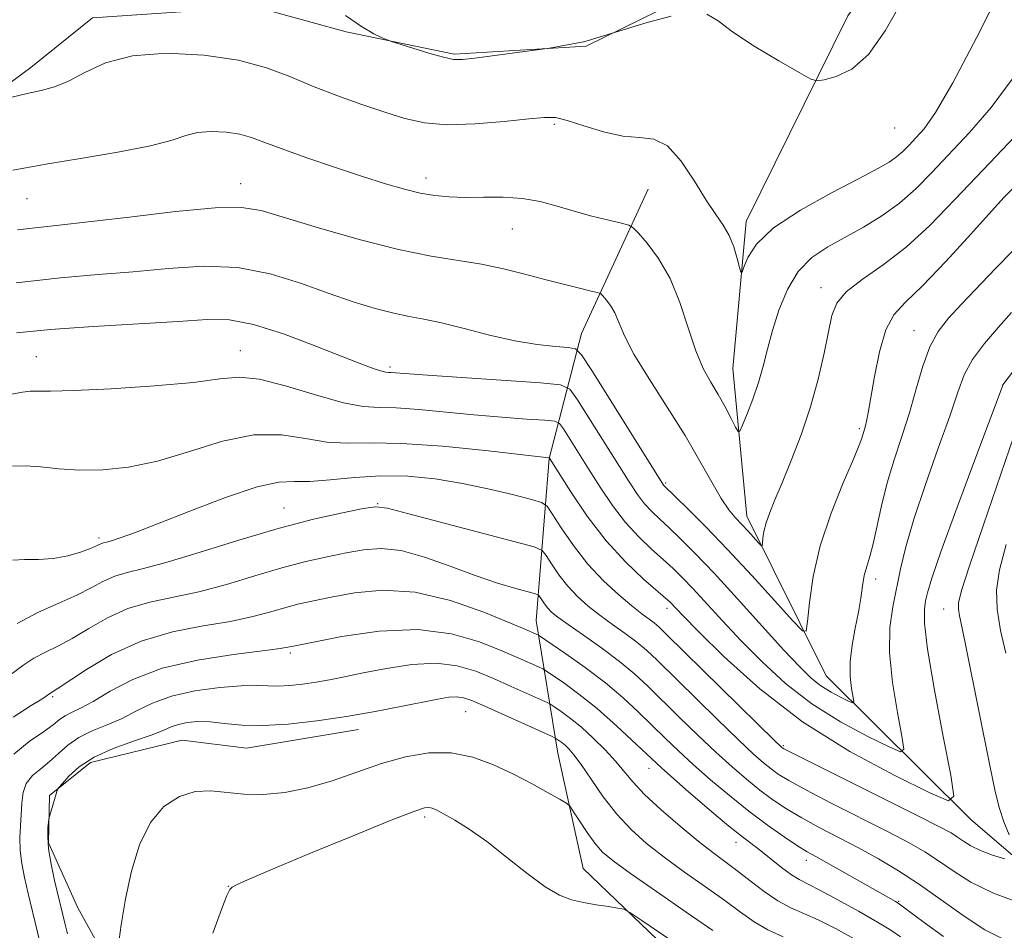
# Model space of a CAD drawing. Extents: x 2192300 to 2195200, y 362300 to 365200.
# Drawn here: x 2193789 to 2193907, y 362852 to 362960 of the extents above; entities that cross this region are included whole.
import ezdxf

# ---------------------------------------------------------------- set-up
doc = ezdxf.new("R2010")
doc.units = 0
doc.header["$MEASUREMENT"] = 0
for name, color, linetype, lineweight in [('DTM HARD BREAKLINE', 7, 'Continuous', 0), ('DTM SPOT ELEVATION', 2, 'Continuous', 13), ('INDEX CONTOUR', 41, 'Continuous', 13), ('INTERMEDIATE CONTOUR', 44, 'Continuous', 0)]:
    doc.layers.add(name, color=color, linetype=linetype, lineweight=lineweight)

msp = doc.modelspace()

# ---------------------------------------------------------------- linework, layer by layer
at = {"layer": 'DTM HARD BREAKLINE'}
for points in [[(2194094.52, 362717.52, 1154.98), (2194054.99, 362732.5, 1149.57), (2194031.77, 362747.88, 1145.47), (2194011.72, 362757.98, 1141.55), (2193987.14, 362770.12, 1136.73), (2193973.11, 362789.26, 1132.17), (2193957.07, 362805.16, 1128.71), (2193937.87, 362827.64, 1124.08), (2193921.26, 362848.78, 1118.93), (2193902.61, 362864.73, 1114.56), (2193885.29, 362881.96, 1108.89), (2193875.82, 362901.03, 1105.31), (2193874.15, 362918.66, 1102.96), (2193875.74, 362936.24, 1101.46), (2193887.87, 362960.82, 1099.31), (2193903.2, 362981.43, 1097.55)], [(2193766.04, 362857.97, 1113.88), (2193752.9, 362870.72, 1111.37), (2193741.65, 362875.35, 1111.17), (2193732.42, 362879.95, 1110.64), (2193721.25, 362889.43, 1108.74), (2193714.91, 362897.22, 1107.36), (2193716.21, 362902.46, 1106.47), (2193723.95, 362905.97, 1106.6), (2193736.16, 362911.03, 1106.03), (2193742.76, 362918.61, 1105.54), (2193745.31, 362926.25, 1105.02), (2193748.28, 362934.7, 1104.49), (2193759.33, 362942.61, 1104.25), (2193775.15, 362945.99, 1102.75), (2193781.66, 362948.31, 1102.23), (2193790.26, 362954.64, 1101.34), (2193797.64, 362960.59, 1101.26), (2193817.07, 362961.89, 1100.69), (2193827.94, 362958.89, 1100.13), (2193840.84, 362956.25, 1099.8), (2193856.63, 362957.21, 1100.08), (2193871.72, 362964.65, 1099.68), (2193880.37, 362974.62, 1099.44), (2193884.11, 362980.62, 1099.15)], [(2194041.73, 362724.47, 1151.24), (2194012.46, 362739.91, 1149.18), (2193998.04, 362748.64, 1146.59), (2193978.03, 362761.9, 1142.55), (2193968.95, 362775.4, 1140.16), (2193955.31, 362782.5, 1139.47), (2193944.49, 362788.74, 1138.14), (2193932.11, 362798.24, 1137.29), (2193922.59, 362809.72, 1137.98), (2193917.11, 362820.73, 1137.25), (2193911.58, 362829.31, 1136.08), (2193897.5, 362833.59, 1135.19), (2193885.83, 362837.42, 1134.22), (2193872.98, 362842.88, 1133.41), (2193856.25, 362858.93, 1131.39), (2193853.24, 362872.73, 1128.88), (2193850.66, 362888.55, 1121.15), (2193852.19, 362907.93, 1114.04), (2193856.07, 362922.84, 1107.2), (2193864.04, 362940.1, 1102.92)], [(2193806.01, 362829.01, 1131.02), (2193800.62, 362845.68, 1130.05), (2193795.91, 362854.25, 1129.16), (2193792.39, 362861.99, 1128.19), (2193792.49, 362867.65, 1127.83), (2193797.4, 362871.61, 1128.68), (2193808.37, 362874.27, 1129.12), (2193816.04, 362873.33, 1128.92), (2193829.42, 362875.54, 1128.68)]]:
    msp.add_polyline3d(points, dxfattribs=at)
at = {"layer": 'DTM SPOT ELEVATION'}
for p in [(2193852.81, 362947.87, 1102.24), (2193893.5, 362947.41, 1100.75), (2193837.47, 362941.42, 1103.44), (2193815.35, 362940.77, 1105.33), (2193789.82, 362938.98, 1104.87), (2193847.81, 362935.34, 1104.84), (2193884.69, 362928.35, 1105.43), (2193895.8, 362923.2, 1109.25), (2193790.92, 362920.1, 1111.09), (2193815.32, 362920.79, 1111.25), (2193833.18, 362918.86, 1109.68), (2193889.28, 362911.48, 1107.74), (2193866.12, 362904.98, 1107.78), (2193831.7, 362902.52, 1117.92), (2193820.53, 362902, 1117.21), (2193798.44, 362898.44, 1115.65), (2193891.21, 362893.52, 1110.5), (2193866.28, 362890.01, 1114.5), (2193899.32, 362889.95, 1115.23), (2193821.3, 362884.67, 1124.32), (2193792.9, 362879.47, 1122.22), (2193842.23, 362877.69, 1128.88), (2193880.17, 362873.61, 1115.79), (2193864.14, 362870.9, 1124.62), (2193837.35, 362865.09, 1132.35), (2193874.54, 362862.07, 1124.62), (2193882.93, 362859.89, 1122.57), (2193813.87, 362856.82, 1131.97), (2193893.97, 362855, 1121.87)]:
    msp.add_point(p, dxfattribs=at)
at = {"layer": 'INDEX CONTOUR'}
for points in [[(2193894.431, 362962.636, 1100), (2193892.335, 362959.042, 1100), (2193890.365, 362956.21, 1100), (2193888.352, 362954.454, 1100), (2193886.492, 362953.56, 1100), (2193885.076, 362953.175, 1100), (2193884.231, 362953.045, 1100), (2193883.448, 362953.267, 1100), (2193882.055, 362954.033, 1100), (2193879.625, 362955.437, 1100), (2193876.713, 362957.186, 1100), (2193874.118, 362958.888, 1100), (2193872.384, 362960.205, 1100), (2193871.032, 362960.999, 1100)], [(2193866.775, 362960.765, 1100), (2193863.917, 362960.009, 1100), (2193856.747, 362957.836, 1100), (2193856.3, 362957.718, 1100), (2193855.672, 362957.583, 1100), (2193852.26, 362956.964, 1100), (2193851.635, 362956.872, 1100), (2193843.343, 362955.771, 1100), (2193841.843, 362955.597, 1100), (2193840.781, 362955.611, 1100), (2193839.577, 362955.859, 1100), (2193837.838, 362956.351, 1100), (2193835.903, 362956.941, 1100), (2193833.371, 362957.744, 1100), (2193832.846, 362957.938, 1100), (2193832.269, 362958.198, 1100), (2193831.272, 362958.682, 1100), (2193829.795, 362959.523, 1100), (2193827.861, 362960.844, 1100)], [(2193907.627, 362932.776, 1110), (2193905.531, 362930.634, 1110), (2193901.469, 362926.382, 1110), (2193899.908, 362924.696, 1110), (2193898.679, 362923.11, 1110), (2193897.689, 362921.276, 1110), (2193896.846, 362918.939, 1110), (2193896.063, 362916.228, 1110), (2193895.248, 362913.365, 1110), (2193894.345, 362910.533, 1110), (2193893.424, 362907.749, 1110), (2193892.587, 362904.995, 1110), (2193891.91, 362902.285, 1110), (2193890.913, 362897.72, 1110), (2193890.503, 362896.2, 1110), (2193890.145, 362895.034, 1110), (2193889.857, 362893.946, 1110), (2193889.64, 362892.704, 1110), (2193889.432, 362891.245, 1110), (2193889.16, 362889.554, 1110), (2193888.783, 362887.639, 1110), (2193888.407, 362885.624, 1110), (2193888.173, 362883.659, 1110), (2193888.178, 362881.887, 1110), (2193888.339, 362880.424, 1110), (2193888.525, 362879.382, 1110), (2193888.609, 362878.835, 1110), (2193888.467, 362878.716, 1110), (2193887.978, 362878.925, 1110), (2193887.076, 362879.369, 1110), (2193885.908, 362879.997, 1110), (2193884.679, 362880.768, 1110), (2193883.503, 362881.695, 1110), (2193882.139, 362883.02, 1110), (2193880.255, 362885.039, 1110), (2193874.716, 362891.153, 1110), (2193871.918, 362894.202, 1110), (2193869.658, 362896.577, 1110), (2193867.908, 362898.328, 1110), (2193866.533, 362899.633, 1110), (2193865.408, 362900.664, 1110), (2193864.452, 362901.575, 1110), (2193863.594, 362902.511, 1110), (2193862.747, 362903.631, 1110), (2193861.759, 362905.12, 1110), (2193855.598, 362914.951, 1110), (2193854.69, 362916.216, 1110), (2193853.54, 362916.736, 1110), (2193851.164, 362916.957, 1110), (2193837.651, 362917.866, 1110), (2193833.285, 362918.184, 1110), (2193832.994, 362918.193, 1110), (2193832.679, 362918.228, 1110), (2193832.205, 362918.342, 1110), (2193831.41, 362918.601, 1110), (2193830.009, 362919.12, 1110), (2193827.688, 362920.028, 1110), (2193824.31, 362921.362, 1110), (2193820.45, 362922.802, 1110), (2193816.862, 362923.94, 1110), (2193814.024, 362924.472, 1110), (2193811.328, 362924.518, 1110), (2193807.892, 362924.305, 1110), (2193797.737, 362923.701, 1110), (2193792.643, 362923.338, 1110), (2193788.57, 362922.918, 1110)], [(2193906.503, 362850.473, 1120), (2193904.27, 362851.599, 1120), (2193901.773, 362853.223, 1120), (2193896.458, 362857.022, 1120), (2193893.948, 362858.667, 1120), (2193891.546, 362860.094, 1120), (2193889.174, 362861.392, 1120), (2193884.481, 362863.842, 1120), (2193882.378, 362864.985, 1120), (2193880.561, 362866.073, 1120), (2193878.942, 362867.157, 1120), (2193877.392, 362868.307, 1120), (2193875.79, 362869.589, 1120), (2193874.055, 362871.075, 1120), (2193872.119, 362872.835, 1120), (2193869.958, 362874.884, 1120), (2193867.749, 362877.034, 1120), (2193863.994, 362880.719, 1120), (2193862.387, 362882.2, 1120), (2193860.608, 362883.672, 1120), (2193858.486, 362885.254, 1120), (2193856.304, 362886.803, 1120), (2193854.455, 362888.096, 1120), (2193853.23, 362888.983, 1120), (2193852.502, 362889.578, 1120), (2193852.038, 362890.057, 1120), (2193851.651, 362890.554, 1120), (2193851.323, 362891.029, 1120), (2193851.088, 362891.398, 1120), (2193850.918, 362891.611, 1120), (2193850.569, 362891.765, 1120), (2193848.209, 362892.403, 1120), (2193846.04, 362893.043, 1120), (2193843.374, 362893.931, 1120), (2193840.377, 362895.04, 1120), (2193837.321, 362896.13, 1120), (2193834.504, 362896.912, 1120), (2193832.131, 362897.177, 1120), (2193830.038, 362897.027, 1120), (2193827.968, 362896.647, 1120), (2193825.699, 362896.178, 1120), (2193823.145, 362895.597, 1120), (2193820.26, 362894.841, 1120), (2193817.038, 362893.888, 1120), (2193813.66, 362892.878, 1120), (2193810.353, 362891.993, 1120), (2193804.486, 362890.76, 1120), (2193801.878, 362889.992, 1120), (2193799.44, 362888.879, 1120), (2193797.206, 362887.6, 1120), (2193795.223, 362886.416, 1120), (2193793.518, 362885.515, 1120), (2193792.024, 362884.791, 1120), (2193790.653, 362884.062, 1120), (2193789.331, 362883.191, 1120), (2193788.055, 362882.215, 1120)], [(2193871.743, 362851.518, 1130), (2193868.583, 362853.715, 1130), (2193865.029, 362856.168, 1130), (2193861.913, 362858.335, 1130), (2193859.852, 362859.833, 1130), (2193858.595, 362860.904, 1130), (2193857.679, 362861.95, 1130), (2193856.738, 362863.25, 1130), (2193855.834, 362864.609, 1130), (2193855.131, 362865.708, 1130), (2193854.705, 362866.339, 1130), (2193854.284, 362866.723, 1130), (2193853.504, 362867.188, 1130), (2193852.1, 362867.983, 1130), (2193850.18, 362869.04, 1130), (2193847.947, 362870.209, 1130), (2193845.571, 362871.335, 1130), (2193843.089, 362872.245, 1130), (2193840.501, 362872.756, 1130), (2193837.811, 362872.741, 1130), (2193835.026, 362872.269, 1130), (2193832.154, 362871.463, 1130), (2193829.214, 362870.456, 1130), (2193826.265, 362869.426, 1130), (2193823.378, 362868.564, 1130), (2193820.62, 362868.018, 1130), (2193818.049, 362867.781, 1130), (2193815.723, 362867.808, 1130), (2193811.777, 362868.201, 1130), (2193809.925, 362868.115, 1130), (2193808.025, 362867.54, 1130), (2193806.187, 362866.348, 1130), (2193804.563, 362864.434, 1130), (2193803.274, 362861.767, 1130), (2193802.298, 362858.614, 1130), (2193801.58, 362855.318, 1130), (2193801.065, 362852.21, 1130), (2193800.72, 362849.562, 1130)]]:
    msp.add_polyline3d(points, dxfattribs=at)
at = {"layer": 'INTERMEDIATE CONTOUR'}
for points in [[(2193906.401, 362964.43, 1102), (2193903.308, 362958.249, 1102), (2193900.451, 362952.792, 1102), (2193898.38, 362949.263, 1102), (2193896.991, 362947.318, 1102), (2193896.012, 362946.225, 1102), (2193895.205, 362945.371, 1102), (2193894.465, 362944.621, 1102), (2193893.717, 362943.96, 1102), (2193892.834, 362943.337, 1102), (2193891.472, 362942.556, 1102), (2193889.231, 362941.382, 1102), (2193885.927, 362939.669, 1102), (2193882.229, 362937.61, 1102), (2193879.025, 362935.483, 1102), (2193876.984, 362933.541, 1102), (2193875.929, 362931.934, 1102), (2193875.466, 362930.787, 1102), (2193875.248, 362930.202, 1102), (2193875.116, 362930.194, 1102), (2193874.955, 362930.756, 1102), (2193874.67, 362931.836, 1102), (2193874.249, 362933.204, 1102), (2193873.69, 362934.583, 1102), (2193872.988, 362935.799, 1102), (2193872.097, 362937.088, 1102), (2193870.96, 362938.787, 1102), (2193869.552, 362941.067, 1102), (2193867.965, 362943.443, 1102), (2193866.323, 362945.266, 1102), (2193864.7, 362946.089, 1102), (2193862.982, 362946.284, 1102), (2193861.002, 362946.424, 1102), (2193858.691, 362946.941, 1102), (2193856.349, 362947.676, 1102), (2193854.368, 362948.328, 1102), (2193852.967, 362948.657, 1102), (2193851.654, 362948.685, 1102), (2193849.761, 362948.495, 1102), (2193846.847, 362948.187, 1102), (2193843.373, 362947.904, 1102), (2193840.028, 362947.81, 1102), (2193837.312, 362948.03, 1102), (2193834.977, 362948.542, 1102), (2193832.585, 362949.29, 1102), (2193829.82, 362950.219, 1102), (2193826.841, 362951.276, 1102), (2193823.927, 362952.407, 1102), (2193821.234, 362953.553, 1102), (2193818.44, 362954.621, 1102), (2193815.103, 362955.512, 1102), (2193810.961, 362956.123, 1102), (2193806.505, 362956.336, 1102), (2193802.406, 362956.036, 1102), (2193799.182, 362955.183, 1102), (2193796.726, 362954.055, 1102), (2193794.78, 362953.014, 1102), (2193793.096, 362952.325, 1102), (2193791.5, 362951.892, 1102), (2193789.834, 362951.523, 1102), (2193788.016, 362951.078, 1102)], [(2193907.659, 362953.398, 1104), (2193905.031, 362949.857, 1104), (2193902.432, 362946.875, 1104), (2193897.934, 362942.108, 1104), (2193896.009, 362940.158, 1104), (2193894.064, 362938.441, 1104), (2193891.96, 362936.918, 1104), (2193889.755, 362935.56, 1104), (2193885.482, 362933.195, 1104), (2193883.595, 362931.923, 1104), (2193881.972, 362930.28, 1104), (2193880.667, 362928.121, 1104), (2193879.652, 362925.662, 1104), (2193878.877, 362923.208, 1104), (2193878.283, 362920.994, 1104), (2193877.765, 362918.966, 1104), (2193877.207, 362916.998, 1104), (2193876.537, 362915.027, 1104), (2193875.857, 362913.242, 1104), (2193875.315, 362911.898, 1104), (2193875, 362911.196, 1104), (2193874.783, 362911.136, 1104), (2193874.477, 362911.666, 1104), (2193873.942, 362912.709, 1104), (2193873.214, 362914.078, 1104), (2193872.379, 362915.563, 1104), (2193871.505, 362917.032, 1104), (2193870.616, 362918.683, 1104), (2193869.719, 362920.793, 1104), (2193868.809, 362923.523, 1104), (2193867.814, 362926.553, 1104), (2193866.647, 362929.445, 1104), (2193865.283, 362931.832, 1104), (2193863.931, 362933.633, 1104), (2193862.863, 362934.839, 1104), (2193862.232, 362935.487, 1104), (2193861.708, 362935.794, 1104), (2193860.843, 362936.024, 1104), (2193859.315, 362936.389, 1104), (2193857.32, 362936.888, 1104), (2193855.183, 362937.469, 1104), (2193853.148, 362938.077, 1104), (2193851.149, 362938.618, 1104), (2193849.036, 362938.994, 1104), (2193846.724, 362939.143, 1104), (2193844.361, 362939.147, 1104), (2193842.157, 362939.123, 1104), (2193840.252, 362939.172, 1104), (2193838.53, 362939.335, 1104), (2193836.81, 362939.633, 1104), (2193834.909, 362940.09, 1104), (2193832.657, 362940.741, 1104), (2193829.886, 362941.618, 1104), (2193826.555, 362942.719, 1104), (2193823.122, 362943.89, 1104), (2193820.173, 362944.945, 1104), (2193818.114, 362945.735, 1104), (2193816.636, 362946.284, 1104), (2193815.251, 362946.657, 1104), (2193813.597, 362946.902, 1104), (2193811.817, 362946.987, 1104), (2193810.18, 362946.867, 1104), (2193808.797, 362946.511, 1104), (2193807.153, 362945.963, 1104), (2193804.573, 362945.277, 1104), (2193800.672, 362944.518, 1104), (2193796.229, 362943.774, 1104), (2193792.305, 362943.133, 1104), (2193789.697, 362942.669, 1104), (2193788.125, 362942.356, 1104)], [(2193907.873, 362946.432, 1106), (2193904.05, 362942.432, 1106), (2193900.679, 362938.854, 1106), (2193897.687, 362935.773, 1106), (2193894.866, 362933.181, 1106), (2193892.097, 362931.055, 1106), (2193889.601, 362929.307, 1106), (2193887.689, 362927.828, 1106), (2193886.561, 362926.482, 1106), (2193885.972, 362924.997, 1106), (2193885.568, 362923.071, 1106), (2193885.051, 362920.491, 1106), (2193884.344, 362917.417, 1106), (2193883.426, 362914.093, 1106), (2193882.307, 362910.766, 1106), (2193881.122, 362907.665, 1106), (2193880.034, 362905.019, 1106), (2193879.176, 362902.986, 1106), (2193878.549, 362901.455, 1106), (2193878.125, 362900.246, 1106), (2193877.871, 362899.219, 1106), (2193877.739, 362898.387, 1106), (2193877.682, 362897.801, 1106), (2193877.64, 362897.504, 1106), (2193877.521, 362897.512, 1106), (2193877.222, 362897.829, 1106), (2193875.962, 362899.226, 1106), (2193874.454, 362900.838, 1106), (2193873.678, 362901.779, 1106), (2193872.772, 362903.128, 1106), (2193871.644, 362905.084, 1106), (2193870.223, 362907.619, 1106), (2193868.44, 362910.653, 1106), (2193866.304, 362914.044, 1106), (2193864.136, 362917.428, 1106), (2193862.336, 362920.384, 1106), (2193861.188, 362922.596, 1106), (2193860.038, 362925.317, 1106), (2193859.525, 362926.212, 1106), (2193859.017, 362926.887, 1106), (2193858.618, 362927.34, 1106), (2193858.358, 362927.588, 1106), (2193857.998, 362927.742, 1106), (2193857.232, 362927.933, 1106), (2193855.835, 362928.264, 1106), (2193853.919, 362928.734, 1106), (2193851.681, 362929.309, 1106), (2193849.286, 362929.952, 1106), (2193846.768, 362930.593, 1106), (2193844.132, 362931.154, 1106), (2193838.124, 362932.118, 1106), (2193834.207, 362932.907, 1106), (2193829.485, 362934.103, 1106), (2193824.646, 362935.476, 1106), (2193817.801, 362937.539, 1106), (2193815.453, 362937.922, 1106), (2193812.303, 362937.865, 1106), (2193807.546, 362937.417, 1106), (2193802.051, 362936.777, 1106), (2193797.119, 362936.182, 1106), (2193793.672, 362935.803, 1106), (2193791.166, 362935.542, 1106), (2193788.684, 362935.237, 1106)], [(2193907.78, 362940.374, 1108), (2193906.573, 362939.145, 1108), (2193905.044, 362937.46, 1108), (2193902.571, 362934.713, 1108), (2193899.592, 362931.465, 1108), (2193896.811, 362928.57, 1108), (2193894.772, 362926.613, 1108), (2193893.389, 362925.107, 1108), (2193892.421, 362923.3, 1108), (2193891.661, 362920.679, 1108), (2193891.067, 362917.708, 1108), (2193890.331, 362913.371, 1108), (2193890.137, 362912.391, 1108), (2193889.997, 362911.829, 1108), (2193889.548, 362910.346, 1108), (2193889.247, 362909.525, 1108), (2193888.545, 362907.837, 1108), (2193887.332, 362905.007, 1108), (2193885.888, 362901.391, 1108), (2193884.597, 362897.507, 1108), (2193883.752, 362893.832, 1108), (2193883.295, 362890.709, 1108), (2193883.079, 362888.44, 1108), (2193882.917, 362887.285, 1108), (2193882.452, 362887.314, 1108), (2193881.284, 362888.551, 1108), (2193879.162, 362890.923, 1108), (2193876.419, 362893.954, 1108), (2193873.529, 362897.068, 1108), (2193870.916, 362899.775, 1108), (2193868.773, 362901.915, 1108), (2193865.87, 362904.735, 1108), (2193865.728, 362904.938, 1108), (2193857.286, 362918.427, 1108), (2193856.068, 362920.308, 1108), (2193855.336, 362921.02, 1108), (2193854.461, 362921.173, 1108), (2193852.942, 362921.288, 1108), (2193850.781, 362921.532, 1108), (2193848.103, 362921.983, 1108), (2193845.078, 362922.674, 1108), (2193842.034, 362923.456, 1108), (2193839.342, 362924.135, 1108), (2193837.246, 362924.579, 1108), (2193835.48, 362924.9, 1108), (2193833.649, 362925.273, 1108), (2193831.433, 362925.843, 1108), (2193828.805, 362926.64, 1108), (2193825.808, 362927.663, 1108), (2193822.484, 362928.865, 1108), (2193818.87, 362929.989, 1108), (2193814.995, 362930.735, 1108), (2193810.906, 362930.895, 1108), (2193806.705, 362930.64, 1108), (2193802.505, 362930.244, 1108), (2193798.329, 362929.899, 1108), (2193793.822, 362929.515, 1108), (2193788.539, 362928.928, 1108)], [(2193907.45, 362925.353, 1112), (2193905.884, 362923.609, 1112), (2193904.214, 362921.674, 1112), (2193902.777, 362919.75, 1112), (2193901.793, 362917.925, 1112), (2193901.012, 362915.834, 1112), (2193900.063, 362913, 1112), (2193898.699, 362909.144, 1112), (2193897.15, 362904.798, 1112), (2193895.768, 362900.693, 1112), (2193894.816, 362897.387, 1112), (2193894.194, 362894.741, 1112), (2193893.252, 362890.193, 1112), (2193892.916, 362887.712, 1112), (2193892.877, 362884.736, 1112), (2193893.237, 362881.166, 1112), (2193893.814, 362877.584, 1112), (2193894.354, 362874.738, 1112), (2193894.588, 362873.205, 1112), (2193894.191, 362872.873, 1112), (2193892.822, 362873.457, 1112), (2193890.293, 362874.702, 1112), (2193887.022, 362876.461, 1112), (2193883.578, 362878.62, 1112), (2193880.43, 362881.054, 1112), (2193877.633, 362883.615, 1112), (2193875.144, 362886.149, 1112), (2193872.929, 362888.512, 1112), (2193869.412, 362892.339, 1112), (2193868.135, 362893.677, 1112), (2193867.01, 362894.778, 1112), (2193865.833, 362895.853, 1112), (2193864.448, 362897.084, 1112), (2193862.909, 362898.545, 1112), (2193861.319, 362900.287, 1112), (2193859.767, 362902.321, 1112), (2193858.292, 362904.508, 1112), (2193856.918, 362906.673, 1112), (2193853.911, 362911.475, 1112), (2193853.452, 362912.114, 1112), (2193852.872, 362912.376, 1112), (2193851.672, 362912.488, 1112), (2193849.497, 362912.636, 1112), (2193846.56, 362912.853, 1112), (2193843.215, 362913.135, 1112), (2193836.619, 362913.768, 1112), (2193833.939, 362913.958, 1112), (2193831.892, 362914.005, 1112), (2193830.001, 362914.117, 1112), (2193827.645, 362914.558, 1112), (2193824.422, 362915.478, 1112), (2193820.833, 362916.565, 1112), (2193817.605, 362917.391, 1112), (2193815.179, 362917.639, 1112), (2193812.866, 362917.436, 1112), (2193809.695, 362917.021, 1112), (2193805.065, 362916.601, 1112), (2193799.879, 362916.256, 1112), (2193795.411, 362916.034, 1112), (2193792.609, 362915.959, 1112), (2193790.207, 362915.959, 1112), (2193789.288, 362915.857, 1112), (2193788.004, 362915.593, 1112)], [(2193909.603, 362920.9, 1114), (2193906.423, 362916.708, 1114), (2193906.312, 362916.461, 1114), (2193903.055, 362907.774, 1114), (2193900.9, 362901.99, 1114), (2193899.034, 362896.871, 1114), (2193897.921, 362893.621, 1114), (2193897.407, 362891.879, 1114), (2193897.186, 362890.9, 1114), (2193897.03, 362889.938, 1114), (2193897.044, 362888.264, 1114), (2193897.417, 362885.152, 1114), (2193898.248, 362880.25, 1114), (2193899.284, 362874.719, 1114), (2193900.183, 362870.093, 1114), (2193900.567, 362867.574, 1114), (2193899.915, 362867.029, 1114), (2193897.666, 362867.989, 1114), (2193893.511, 362870.034, 1114), (2193888.136, 362872.925, 1114), (2193882.478, 362876.471, 1114), (2193877.357, 362880.412, 1114), (2193873.128, 362884.21, 1114), (2193870.032, 362887.259, 1114), (2193868.196, 362889.124, 1114), (2193866.612, 362890.777, 1114), (2193866.113, 362891.229, 1114), (2193863.489, 362893.504, 1114), (2193861.363, 362895.521, 1114), (2193859.033, 362898.081, 1114), (2193856.762, 362901.051, 1114), (2193854.786, 362903.957, 1114), (2193852.244, 362907.952, 1114), (2193852.18, 362908.019, 1114), (2193844.601, 362908.875, 1114), (2193839.47, 362909.387, 1114), (2193834.592, 362909.732, 1114), (2193830.881, 362909.783, 1114), (2193828.079, 362909.735, 1114), (2193825.636, 362909.86, 1114), (2193823.076, 362910.313, 1114), (2193820.211, 362910.761, 1114), (2193816.931, 362910.748, 1114), (2193813.194, 362909.977, 1114), (2193809.251, 362908.772, 1114), (2193805.42, 362907.614, 1114), (2193801.961, 362906.885, 1114), (2193798.879, 362906.568, 1114), (2193796.12, 362906.546, 1114), (2193793.641, 362906.701, 1114), (2193791.459, 362906.911, 1114), (2193789.601, 362907.05, 1114), (2193788.073, 362907.024, 1114)], [(2193907.721, 362910.575, 1116), (2193904.1, 362900.014, 1116), (2193902.44, 362895.113, 1116), (2193901.483, 362892.14, 1116), (2193901.117, 362890.685, 1116), (2193901.097, 362889.938, 1116), (2193901.233, 362889.133, 1116), (2193901.548, 362887.652, 1116), (2193902.117, 362884.918, 1116), (2193904.847, 362871.246, 1116), (2193905.503, 362868.149, 1116), (2193906.016, 362866.108, 1116), (2193906.538, 362864.526, 1116), (2193907.172, 362862.949, 1116)], [(2193906.644, 362860.069, 1116), (2193905.17, 362860.529, 1116), (2193903.735, 362861.064, 1116), (2193902.591, 362861.627, 1116), (2193901.709, 362862.182, 1116), (2193900.983, 362862.689, 1116), (2193900.213, 362863.177, 1116), (2193898.848, 362863.915, 1116), (2193896.242, 362865.24, 1116), (2193880.223, 362873.232, 1116), (2193880.031, 362873.345, 1116), (2193879.868, 362873.491, 1116), (2193879.2, 362874.139, 1116), (2193866.239, 362886.901, 1116), (2193865.291, 362887.808, 1116), (2193864.733, 362888.281, 1116), (2193863.274, 362889.376, 1116), (2193862.094, 362890.301, 1116), (2193860.521, 362891.613, 1116), (2193858.702, 362893.293, 1116), (2193856.831, 362895.297, 1116), (2193855.093, 362897.525, 1116), (2193853.631, 362899.653, 1116), (2193852.576, 362901.303, 1116), (2193851.946, 362902.223, 1116), (2193851.308, 362902.67, 1116), (2193850.113, 362903.022, 1116), (2193847.969, 362903.577, 1116), (2193845.094, 362904.27, 1116), (2193841.862, 362904.951, 1116), (2193838.583, 362905.484, 1116), (2193835.326, 362905.806, 1116), (2193832.097, 362905.869, 1116), (2193828.939, 362905.668, 1116), (2193826.041, 362905.366, 1116), (2193823.628, 362905.163, 1116), (2193821.768, 362905.165, 1116), (2193819.901, 362905.084, 1116), (2193817.308, 362904.534, 1116), (2193813.547, 362903.276, 1116), (2193809.269, 362901.641, 1116), (2193805.403, 362900.109, 1116), (2193802.668, 362899.053, 1116), (2193800.948, 362898.431, 1116), (2193799.924, 362898.098, 1116), (2193799.308, 362897.921, 1116), (2193798.946, 362897.829, 1116), (2193798.717, 362897.76, 1116), (2193798.105, 362897.481, 1116), (2193797.387, 362897.179, 1116), (2193796.218, 362896.744, 1116), (2193794.692, 362896.288, 1116), (2193792.962, 362895.961, 1116), (2193791.178, 362895.856, 1116), (2193789.516, 362895.849, 1116), (2193788.146, 362895.761, 1116)], [(2193908.726, 362854.693, 1118), (2193905.295, 362855.972, 1118), (2193902.566, 362857.318, 1118), (2193900.457, 362858.642, 1118), (2193898.72, 362859.855, 1118), (2193897.079, 362860.922, 1118), (2193895.197, 362862.004, 1118), (2193892.708, 362863.316, 1118), (2193885.911, 362866.758, 1118), (2193882.866, 362868.321, 1118), (2193880.831, 362869.428, 1118), (2193879.582, 362870.194, 1118), (2193878.712, 362870.826, 1118), (2193877.829, 362871.54, 1118), (2193876.628, 362872.607, 1118), (2193874.822, 362874.308, 1118), (2193872.273, 362876.779, 1118), (2193865.117, 362883.81, 1118), (2193863.839, 362885.004, 1118), (2193862.671, 362885.977, 1118), (2193861.303, 362886.999, 1118), (2193859.789, 362888.089, 1118), (2193858.274, 362889.199, 1118), (2193856.875, 362890.298, 1118), (2193855.602, 362891.435, 1118), (2193854.434, 362892.677, 1118), (2193853.372, 362894.039, 1118), (2193852.477, 362895.341, 1118), (2193851.832, 362896.349, 1118), (2193851.366, 362896.934, 1118), (2193850.41, 362897.356, 1118), (2193848.143, 362897.976, 1118), (2193835.299, 362901.362, 1118), (2193832.899, 362901.973, 1118), (2193831.492, 362902.134, 1118), (2193829.982, 362901.934, 1118), (2193827.495, 362901.445, 1118), (2193824.032, 362900.661, 1118), (2193819.813, 362899.557, 1118), (2193815.122, 362898.162, 1118), (2193810.502, 362896.719, 1118), (2193806.556, 362895.521, 1118), (2193803.722, 362894.774, 1118), (2193801.768, 362894.312, 1118), (2193800.297, 362893.876, 1118), (2193798.945, 362893.262, 1118), (2193797.493, 362892.48, 1118), (2193795.757, 362891.595, 1118), (2193793.613, 362890.643, 1118), (2193791.178, 362889.545, 1118), (2193788.629, 362888.2, 1118)], [(2193906.784, 362897.64, 1118), (2193905.988, 362894.605, 1118), (2193905.646, 362892.189, 1118), (2193905.715, 362889.908, 1118), (2193906.13, 362887.384, 1118), (2193906.752, 362884.675, 1118)], [(2193899.336, 362850.812, 1122), (2193897.185, 362852.377, 1122), (2193894.377, 362854.45, 1122), (2193893.894, 362854.791, 1122), (2193893.581, 362854.98, 1122), (2193885.323, 362859.648, 1122), (2193884.05, 362860.353, 1122), (2193883.039, 362860.932, 1122), (2193881.889, 362861.65, 1122), (2193880.292, 362862.718, 1122), (2193878.302, 362864.12, 1122), (2193876.073, 362865.786, 1122), (2193873.751, 362867.638, 1122), (2193871.483, 362869.544, 1122), (2193869.415, 362871.36, 1122), (2193867.643, 362872.989, 1122), (2193866.064, 362874.503, 1122), (2193862.885, 362877.618, 1122), (2193861.047, 362879.32, 1122), (2193858.926, 362881.108, 1122), (2193856.523, 362882.932, 1122), (2193854.19, 362884.59, 1122), (2193850.936, 362886.801, 1122), (2193850.742, 362886.901, 1122), (2193849.492, 362887.443, 1122), (2193847.583, 362888.252, 1122), (2193844.414, 362889.545, 1122), (2193840.421, 362890.938, 1122), (2193836.214, 362891.934, 1122), (2193832.32, 362892.175, 1122), (2193828.931, 362891.868, 1122), (2193826.158, 362891.361, 1122), (2193824.041, 362890.927, 1122), (2193822.338, 362890.548, 1122), (2193820.741, 362890.133, 1122), (2193818.964, 362889.615, 1122), (2193816.82, 362889.037, 1122), (2193814.15, 362888.465, 1122), (2193810.869, 362887.916, 1122), (2193807.204, 362887.208, 1122), (2193803.459, 362886.107, 1122), (2193799.935, 362884.496, 1122), (2193796.918, 362882.719, 1122), (2193793.423, 362880.389, 1122), (2193792.546, 362879.839, 1122), (2193792.124, 362879.511, 1122), (2193791.59, 362879.169, 1122), (2193790.329, 362878.397, 1122), (2193788.161, 362877.008, 1122)], [(2193894.198, 362850.777, 1124), (2193893.035, 362851.553, 1124), (2193891.419, 362852.54, 1124), (2193889.18, 362853.83, 1124), (2193886.712, 362855.202, 1124), (2193884.555, 362856.357, 1124), (2193882.079, 362857.606, 1124), (2193881.139, 362858.188, 1124), (2193879.977, 362859.047, 1124), (2193877.477, 362861.028, 1124), (2193875.292, 362862.709, 1124), (2193873.68, 362864.004, 1124), (2193871.353, 362865.945, 1124), (2193868.545, 362868.36, 1124), (2193865.61, 362870.973, 1124), (2193860.288, 362875.922, 1124), (2193857.923, 362878.031, 1124), (2193855.761, 362879.776, 1124), (2193853.938, 362881.118, 1124), (2193851.885, 362882.525, 1124), (2193851.448, 362882.782, 1124), (2193850.935, 362883.022, 1124), (2193848.586, 362884.065, 1124), (2193846.56, 362884.941, 1124), (2193843.883, 362886.017, 1124), (2193840.532, 362886.99, 1124), (2193836.497, 362887.496, 1124), (2193831.902, 362887.296, 1124), (2193827.416, 362886.653, 1124), (2193823.843, 362885.954, 1124), (2193821.667, 362885.5, 1124), (2193820.078, 362885.216, 1124), (2193817.948, 362884.937, 1124), (2193814.477, 362884.511, 1124), (2193810.192, 362883.844, 1124), (2193805.955, 362882.856, 1124), (2193802.461, 362881.531, 1124), (2193799.754, 362880.105, 1124), (2193797.716, 362878.879, 1124), (2193796.227, 362878.072, 1124), (2193795.156, 362877.569, 1124), (2193794.37, 362877.178, 1124), (2193793.715, 362876.721, 1124), (2193792.942, 362876.105, 1124), (2193791.782, 362875.255, 1124), (2193790.091, 362874.1, 1124), (2193788.24, 362872.592, 1124)], [(2193888.624, 362850.54, 1126), (2193886.423, 362851.752, 1126), (2193884.361, 362852.788, 1126), (2193881.064, 362854.242, 1126), (2193879.535, 362855.06, 1126), (2193877.892, 362856.175, 1126), (2193876.215, 362857.454, 1126), (2193874.629, 362858.694, 1126), (2193871.748, 362860.856, 1126), (2193870.012, 362862.206, 1126), (2193867.854, 362863.979, 1126), (2193865.576, 362865.948, 1126), (2193863.591, 362867.794, 1126), (2193862.187, 362869.284, 1126), (2193860.137, 362871.77, 1126), (2193858.891, 362873.127, 1126), (2193857.478, 362874.524, 1126), (2193856.049, 362875.813, 1126), (2193854.741, 362876.875, 1126), (2193853.653, 362877.679, 1126), (2193852.874, 362878.219, 1126), (2193852.413, 362878.523, 1126), (2193851.96, 362878.763, 1126), (2193847.68, 362880.687, 1126), (2193845.537, 362881.631, 1126), (2193843.424, 362882.502, 1126), (2193841.214, 362883.157, 1126), (2193838.705, 362883.45, 1126), (2193835.791, 362883.29, 1126), (2193832.757, 362882.833, 1126), (2193829.989, 362882.293, 1126), (2193827.771, 362881.843, 1126), (2193825.969, 362881.491, 1126), (2193824.351, 362881.206, 1126), (2193822.738, 362880.967, 1126), (2193821.18, 362880.794, 1126), (2193819.787, 362880.716, 1126), (2193818.583, 362880.74, 1126), (2193817.258, 362880.788, 1126), (2193815.424, 362880.753, 1126), (2193812.843, 362880.548, 1126), (2193809.885, 362880.142, 1126), (2193807.072, 362879.521, 1126), (2193804.795, 362878.692, 1126), (2193802.92, 362877.765, 1126), (2193801.184, 362876.871, 1126), (2193799.389, 362876.102, 1126), (2193797.618, 362875.384, 1126), (2193796.022, 362874.602, 1126), (2193794.705, 362873.677, 1126), (2193793.583, 362872.68, 1126), (2193792.528, 362871.718, 1126), (2193791.455, 362870.861, 1126), (2193790.473, 362870.027, 1126), (2193789.735, 362869.101, 1126), (2193789.345, 362867.995, 1126), (2193789.196, 362866.739, 1126), (2193789.135, 362865.396, 1126), (2193789.047, 362864.012, 1126), (2193788.974, 362862.584, 1126), (2193789.003, 362861.093, 1126), (2193789.195, 362859.524, 1126), (2193789.522, 362857.862, 1126), (2193789.934, 362856.093, 1126), (2193792.229, 362846.548, 1126)], [(2193880.169, 362850.779, 1128), (2193878.334, 362851.598, 1128), (2193876.698, 362852.559, 1128), (2193875.066, 362853.715, 1128), (2193873.185, 362855.106, 1128), (2193870.893, 362856.742, 1128), (2193868.389, 362858.512, 1128), (2193865.962, 362860.271, 1128), (2193863.84, 362861.926, 1128), (2193861.982, 362863.59, 1128), (2193860.284, 362865.425, 1128), (2193858.676, 362867.511, 1128), (2193857.225, 362869.599, 1128), (2193856.034, 362871.353, 1128), (2193855.17, 362872.53, 1128), (2193854.561, 362873.238, 1128), (2193854.098, 362873.672, 1128), (2193853.699, 362873.997, 1128), (2193853.128, 362874.406, 1128), (2193852.94, 362874.521, 1128), (2193852.471, 362874.743, 1128), (2193844.516, 362878.32, 1128), (2193842.971, 362878.99, 1128), (2193841.968, 362879.339, 1128), (2193841.153, 362879.45, 1128), (2193840.209, 362879.39, 1128), (2193838.91, 362879.173, 1128), (2193834.501, 362878.279, 1128), (2193831.407, 362877.681, 1128), (2193827.983, 362877.082, 1128), (2193824.449, 362876.559, 1128), (2193821.037, 362876.179, 1128), (2193817.986, 362876.009, 1128), (2193815.467, 362876.077, 1128), (2193813.414, 362876.27, 1128), (2193811.697, 362876.444, 1128), (2193810.211, 362876.478, 1128), (2193808.944, 362876.373, 1128), (2193807.904, 362876.155, 1128), (2193807.044, 362875.845, 1128), (2193806.076, 362875.423, 1128), (2193804.651, 362874.862, 1128), (2193802.557, 362874.139, 1128), (2193800.13, 362873.255, 1128), (2193797.839, 362872.218, 1128), (2193796.067, 362871.065, 1128), (2193794.828, 362869.963, 1128), (2193794.048, 362869.108, 1128), (2193793.636, 362868.618, 1128), (2193793.442, 362868.296, 1128), (2193793.3, 362867.865, 1128), (2193792.491, 362865.129, 1128), (2193792.432, 362864.848, 1128), (2193792.381, 362864.468, 1128), (2193792.313, 362863.784, 1128), (2193792.292, 362862.731, 1128), (2193792.405, 362861.277, 1128), (2193792.706, 362859.451, 1128), (2193793.114, 362857.512, 1128), (2193794.404, 362852.068, 1128), (2193794.663, 362851.112, 1128)], [(2193873.102, 362846.014, 1132), (2193863.29, 362852.729, 1132), (2193861.858, 362853.686, 1132), (2193861.113, 362854.071, 1132), (2193860.417, 362854.212, 1132), (2193859.281, 362854.38, 1132), (2193857.819, 362854.607, 1132), (2193856.296, 362854.869, 1132), (2193854.892, 362855.18, 1132), (2193853.447, 362855.73, 1132), (2193851.714, 362856.75, 1132), (2193849.537, 362858.367, 1132), (2193847.116, 362860.298, 1132), (2193844.738, 362862.156, 1132), (2193842.652, 362863.63, 1132), (2193840.94, 362864.705, 1132), (2193839.649, 362865.441, 1132), (2193838.788, 362865.898, 1132), (2193838.231, 362866.14, 1132), (2193837.819, 362866.232, 1132), (2193837.298, 362866.179, 1132), (2193836.04, 362865.761, 1132), (2193833.323, 362864.697, 1132), (2193828.787, 362862.852, 1132), (2193823.511, 362860.677, 1132), (2193818.937, 362858.771, 1132), (2193816.154, 362857.585, 1132), (2193814.844, 362856.987, 1132), (2193814.339, 362856.7, 1132), (2193814.047, 362856.415, 1132), (2193813.686, 362855.689, 1132), (2193813.052, 362854.05, 1132), (2193812.034, 362851.223, 1132)]]:
    msp.add_polyline3d(points, dxfattribs=at)

doc.saveas('drawing.dxf')
